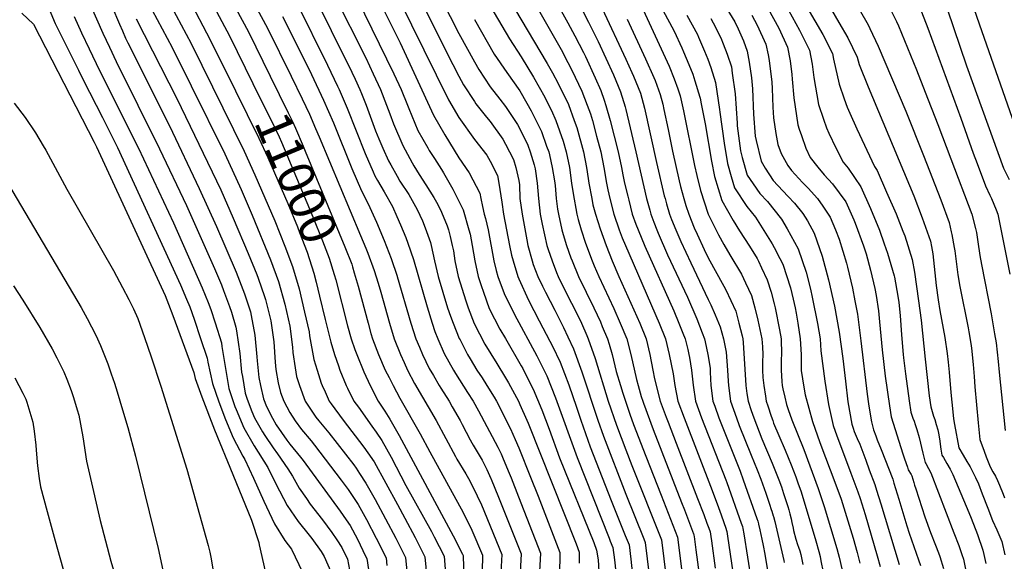
# Model space of a CAD drawing. Units: inches. Extents: x 2624898 to 2630231, y 1480448 to 1485880.
# Drawn here: x 2626798 to 2627588, y 1481672 to 1482106 of the extents above; entities that cross this region are included whole.
import ezdxf
from ezdxf.enums import TextEntityAlignment as Align

# ---------------------------------------------------------------- set-up
doc = ezdxf.new("R2010")
doc.units = ezdxf.units.IN
doc.header["$MEASUREMENT"] = 0
doc.layers.add('tile_2737_30_contour_10ft', color=180, linetype='Continuous')
doc.styles.add('Arial', font='arial.ttf')

msp = doc.modelspace()

# ---------------------------------------------------------------- linework, layer by layer
at = {"layer": 'tile_2737_30_contour_10ft'}
for points, elevation in [([(2627114.55, 1482164.58), (2627150.02, 1482094.93), (2627162.52, 1482072.15), (2627165.98, 1482066.01), (2627175.02, 1482052.28), (2627182.87, 1482042.2), (2627187.52, 1482036.33), (2627197.04, 1482022.07), (2627200.02, 1482016.48), (2627205.38, 1482005.41), (2627207.29, 1482000.05), (2627210.39, 1481989.67), (2627211.26, 1481986.29), (2627212.78, 1481975.05), (2627213.82, 1481962.55), (2627215.23, 1481950.05), (2627216.88, 1481941.91), (2627220.63, 1481925.05), (2627221.56, 1481921.59), (2627224.74, 1481912.55), (2627228.36, 1481903.4), (2627229.73, 1481900.05), (2627235.86, 1481887.55), (2627244.93, 1481869.96), (2627248.32, 1481862.55), (2627252.72, 1481852.76), (2627253.86, 1481850.05), (2627259.29, 1481834.32), (2627269.84, 1481800.05), (2627276.47, 1481780.77), (2627283.93, 1481761.14), (2627288.88, 1481748.39), (2627312.53, 1481688.94), (2627323.99, 1481595.16)], 10890), ([(2627103.36, 1482153.39), (2627145.15, 1482070.18), (2627150.02, 1482060.74), (2627153.8, 1482053.83), (2627162.52, 1482040.33), (2627163.62, 1482038.66), (2627172.18, 1482027.88), (2627175.02, 1482024.26), (2627185.27, 1482010.3), (2627187.52, 1482006.29), (2627193.93, 1481993.96), (2627195.69, 1481987.55), (2627198.06, 1481977.01), (2627198.6, 1481973.63), (2627199.03, 1481962.55), (2627200.67, 1481950.05), (2627204.49, 1481929.53), (2627205.44, 1481925.05), (2627208.78, 1481912.55), (2627209.68, 1481909.71), (2627213.48, 1481900.05), (2627217.15, 1481892.18), (2627219.4, 1481887.55), (2627226.95, 1481873.12), (2627234.07, 1481859.11), (2627237.52, 1481851.71), (2627241.92, 1481841.95), (2627248.63, 1481823.66), (2627261.39, 1481784.95), (2627265.91, 1481772.13), (2627283.96, 1481725.54), (2627298.38, 1481689.71), (2627299.53, 1481686.84), (2627312.41, 1481581.79)], 10900), ([(2627174.4, 1482149.43), (2627220.86, 1482070.89), (2627225.02, 1482063.45), (2627229.73, 1482054.77), (2627237.93, 1482037.96), (2627242.63, 1482025.05), (2627244.53, 1482019.56), (2627250.07, 1482000.05), (2627252.47, 1481987.55), (2627253.62, 1481978.65), (2627254.25, 1481975.05), (2627256.63, 1481962.55), (2627257.61, 1481957.64), (2627259.5, 1481950.05), (2627263.28, 1481938.31), (2627268.05, 1481925.05), (2627273, 1481912.55), (2627278.31, 1481900.05), (2627295.09, 1481862.55), (2627300.25, 1481850.05), (2627303.23, 1481837.55), (2627305.53, 1481825.05), (2627307.06, 1481818.01), (2627311.63, 1481800.05), (2627316.45, 1481787.27), (2627317.97, 1481783.26), (2627324.39, 1481766.36), (2627341.57, 1481722.09), (2627346.44, 1481709.18), (2627349.02, 1481702.24), (2627350.51, 1481698.09), (2627351.54, 1481695.23), (2627352.1, 1481691.57), (2627352.62, 1481688.14), (2627355.78, 1481666.07)], 10860), ([(2627426.2, 1482153.55), (2627454.88, 1482103.88), (2627462.04, 1482091.42), (2627469.49, 1482076.1), (2627471.22, 1482069.98), (2627478.42, 1482052.26), (2627514.97, 1481964.66), (2627521.84, 1481947.07), (2627528.37, 1481928.4), (2627529.16, 1481924.14), (2627530.22, 1481918.25), (2627533.09, 1481892.79), (2627534.69, 1481881.45), (2627535.97, 1481872.75), (2627540.01, 1481851.03), (2627541.93, 1481838.29), (2627542.75, 1481831.44), (2627543.52, 1481823.3), (2627544.76, 1481807.04), (2627546.3, 1481791.51), (2627547.03, 1481785.9), (2627547.77, 1481781.24), (2627551.07, 1481762.72), (2627554.54, 1481756.77), (2627557.67, 1481751.6), (2627560.15, 1481747.38), (2627561.6, 1481744.68), (2627564.61, 1481738.77), (2627566.85, 1481733.66), (2627570.03, 1481725.69), (2627574.35, 1481714.23), (2627578.09, 1481704.48), (2627581.79, 1481696.97), (2627585.8, 1481687.43), (2627588.05, 1481676.72)], 10710), ([(2627550.61, 1482151.26), (2627569.74, 1482096.49), (2627605.08, 1481995.86)], 10660), ([(2627092.29, 1482142.32), (2627141.75, 1482041.79), (2627150.02, 1482027.54), (2627162.52, 1482009.91), (2627172.34, 1481997.37), (2627175.02, 1481992.61), (2627181.06, 1481981.09), (2627182.11, 1481975.05), (2627184.53, 1481959.56), (2627185.7, 1481950.05), (2627190.56, 1481925.05), (2627192.2, 1481917.24), (2627193.44, 1481912.55), (2627197.29, 1481900.05), (2627198.04, 1481898.07), (2627205.96, 1481880.99), (2627214.44, 1481864.48), (2627223.07, 1481848.1), (2627225.02, 1481844.16), (2627231.19, 1481831.23), (2627238.1, 1481813.13), (2627244.27, 1481795.34), (2627247.75, 1481784.95), (2627255.39, 1481763.53), (2627272.12, 1481720.44), (2627283.48, 1481692.33), (2627286.53, 1481684.74), (2627287.88, 1481673.28), (2627290.18, 1481652.99)], 10910), ([(2626943.12, 1482135.95), (2626965.79, 1482093.05), (2626984.65, 1482054.92)], 11000), ([(2627062.52, 1482134.96), (2627097.84, 1482062.55), (2627103.65, 1482050.05), (2627108.79, 1482037.55), (2627109.78, 1482034.82), (2627117.18, 1482017.21), (2627125.02, 1482003.25), (2627126.2, 1482001.23), (2627130.36, 1481994.7), (2627135.95, 1481985.98), (2627137.52, 1481983.33), (2627145.1, 1481970.14), (2627153.44, 1481953.47), (2627157.97, 1481937.55), (2627158.92, 1481933.95), (2627160.54, 1481925.05), (2627162.67, 1481912.55), (2627165.35, 1481900.05), (2627167.74, 1481892.78), (2627169.63, 1481887.55), (2627174.4, 1481874.43), (2627182.85, 1481857.88), (2627187.52, 1481850.2), (2627200.02, 1481828.51), (2627201.23, 1481826.26), (2627203.75, 1481821.32), (2627209.63, 1481809.66), (2627216.51, 1481793.09), (2627222.48, 1481777.51), (2627230.82, 1481754.74), (2627258.27, 1481686.59), (2627260.53, 1481680.55), (2627261.64, 1481672.82), (2627262.22, 1481663.33)], 10930), ([(2627030.91, 1482130.94), (2627064.05, 1482064.08), (2627066.66, 1482058.41), (2627070.48, 1482050.05), (2627071.8, 1482046.84), (2627075.52, 1482037.55), (2627083.13, 1482016.94), (2627085.7, 1482010.53), (2627088.96, 1482003.08), (2627093.51, 1481992.85), (2627095.38, 1481989.51), (2627100.49, 1481980.47), (2627102.67, 1481976.65), (2627109.78, 1481965.72), (2627112.45, 1481961.14), (2627116.64, 1481953.86), (2627120.69, 1481944.76), (2627122.94, 1481939.21), (2627127.32, 1481927.35), (2627127.88, 1481925.05), (2627130.53, 1481912.55), (2627133.35, 1481900.05), (2627140.98, 1481875.05), (2627143.24, 1481868.27), (2627145.37, 1481862.55), (2627150.3, 1481850.33), (2627150.9, 1481849.16), (2627156.94, 1481837.55), (2627158.94, 1481833.97), (2627164.48, 1481825.05), (2627168.65, 1481818.69), (2627172.51, 1481812.55), (2627178.3, 1481803.33), (2627180.07, 1481800.05), (2627191.49, 1481777.8), (2627195.14, 1481769.29), (2627197.98, 1481762.57), (2627207.52, 1481739.07), (2627213.49, 1481723.95), (2627221.62, 1481703.04), (2627231.09, 1481678.58), (2627230.97, 1481672.8), (2627230.45, 1481659.17)], 10950), ([(2627050.02, 1482125.89), (2627075.31, 1482075.34), (2627081.26, 1482062.55), (2627087.02, 1482050.05), (2627092.01, 1482037.55), (2627094.58, 1482030.48), (2627097.54, 1482022.57), (2627105.02, 1482005.06), (2627112.52, 1481991.23), (2627113.84, 1481988.87), (2627118.15, 1481981.92), (2627123.57, 1481973.45), (2627129.81, 1481963.43), (2627133.12, 1481957.68), (2627136.12, 1481951.64), (2627140.64, 1481940.67), (2627141.55, 1481937.55), (2627143, 1481932.07), (2627144.72, 1481925.05), (2627145.62, 1481920.66), (2627146.76, 1481912.55), (2627149.44, 1481900.05), (2627155.56, 1481880.59), (2627157.5, 1481875.05), (2627162.32, 1481862.35), (2627170.84, 1481845.87), (2627180.33, 1481830.36), (2627187.52, 1481818.68), (2627189.77, 1481814.81), (2627197.7, 1481800.05), (2627199.03, 1481797.48), (2627204.6, 1481784.89), (2627205.62, 1481782.49), (2627244, 1481685.73), (2627246.59, 1481679.06), (2627246.41, 1481670.18)], 10940), ([(2627081.14, 1482131.17), (2627102.79, 1482087.55), (2627129.52, 1482029.55), (2627138.78, 1482013.81), (2627150.02, 1481995.23), (2627158.16, 1481983.19), (2627166.92, 1481966.96), (2627167.53, 1481962.55), (2627168.98, 1481956.09), (2627170.38, 1481950.05), (2627171.46, 1481946.49), (2627173.41, 1481937.55), (2627178.06, 1481912.55), (2627179.89, 1481904.92), (2627181.3, 1481900.05), (2627186.36, 1481886.39), (2627194.57, 1481869.61), (2627212.52, 1481836.43), (2627220.48, 1481820.51), (2627227.63, 1481802.66), (2627244.89, 1481754.93), (2627270.52, 1481690.31), (2627271.48, 1481687.87), (2627273.53, 1481682.64), (2627274.8, 1481672.8), (2627276.03, 1481662.82)], 10920), ([(2627225.35, 1482125.39), (2627237.52, 1482103.62), (2627243.12, 1482093.16), (2627250.02, 1482079.61), (2627251.51, 1482076.54), (2627259.37, 1482059.4), (2627263.91, 1482049.13), (2627266.61, 1482041.61), (2627268.01, 1482037.19), (2627271.43, 1482025.05), (2627274.7, 1482012.55), (2627277.74, 1482000.05), (2627280.36, 1481987.55), (2627281.47, 1481981.5), (2627282.98, 1481975.05), (2627285.45, 1481964.61), (2627286.26, 1481961.29), (2627289.17, 1481950.05), (2627292.03, 1481942.06), (2627293.76, 1481937.55), (2627299.3, 1481924.33), (2627322.37, 1481872.4), (2627326.62, 1481862.55), (2627329.71, 1481854.74), (2627331.45, 1481850.05), (2627333.61, 1481841.46), (2627334.55, 1481837.55), (2627335.03, 1481835.06), (2627336.54, 1481825.05), (2627337.97, 1481813), (2627339.83, 1481800.05), (2627344.78, 1481786.67), (2627364.15, 1481737.09), (2627365.01, 1481734.81), (2627376.52, 1481702.29), (2627377.54, 1481699.42), (2627377.86, 1481698), (2627378.76, 1481693.6), (2627384.67, 1481656.23)], 10840), ([(2626854.22, 1482118.11), (2626864.38, 1482095.3), (2626869.58, 1482083.96), (2626875, 1482072.63), (2626909.85, 1482002.57), (2626931.3, 1481957.11), (2626953.82, 1481906.36), (2626959.4, 1481893.27), (2626961.17, 1481888.8), (2626965.92, 1481875.92), (2626967.4, 1481871.38), (2626971.03, 1481859.33), (2626971.59, 1481856.38), (2626974.23, 1481838.3), (2626975.68, 1481823.22), (2626976.23, 1481819.74), (2626978.6, 1481806.38), (2626980.14, 1481801.77), (2626983.92, 1481791.78), (2626986.01, 1481786.8), (2626992.31, 1481775.57), (2626994.16, 1481772.43), (2627000.97, 1481762.51), (2627004.37, 1481757.8), (2627012.62, 1481745.71), (2627016.51, 1481739.99), (2627021.94, 1481730.25), (2627027.69, 1481721.88), (2627030.7, 1481717.54), (2627040.5, 1481704.84), (2627048.16, 1481694.61), (2627052.11, 1481688.98), (2627056.17, 1481682.6), (2627060.53, 1481673.35), (2627062.14, 1481664.83)], 11060), ([(2626932.89, 1482123.27), (2626950.53, 1482089.94), (2626970.74, 1482049.09)], 11010), ([(2626986.34, 1482118.07), (2626996.33, 1482099.3), (2627015.34, 1482060.85), (2627024.18, 1482042.66), (2627030.15, 1482030.18), (2627035.04, 1482018.73), (2627037.92, 1482011.98), (2627071.08, 1481932.91), (2627075.34, 1481922.73), (2627076.94, 1481918.81), (2627082.14, 1481904.9), (2627085.19, 1481894.76), (2627087.38, 1481887.41), (2627094.27, 1481862.55), (2627098.12, 1481850.05), (2627103.16, 1481837.55), (2627106.04, 1481831.07), (2627108.84, 1481825.05), (2627114.25, 1481814.28), (2627131.63, 1481784.57), (2627139.55, 1481770.26), (2627147.17, 1481755.66), (2627148.41, 1481753.6), (2627155.6, 1481741.75), (2627157.66, 1481738.11), (2627161.22, 1481731.46), (2627168.14, 1481716.91), (2627184.57, 1481677.15), (2627183.51, 1481657.73)], 10980), ([(2627019.7, 1482119.73), (2627044.64, 1482069.67), (2627052.72, 1482052.76), (2627053.96, 1482050.05), (2627060.29, 1482035.09), (2627074.91, 1481998.6), (2627081.28, 1481983.88), (2627082.64, 1481980.81), (2627084.77, 1481977.08), (2627089.98, 1481967.98), (2627096.7, 1481956.14), (2627100.2, 1481948.3), (2627103.26, 1481941.46), (2627107.34, 1481931.4), (2627109.01, 1481926.88), (2627113.64, 1481913.67), (2627124.41, 1481875.66), (2627128.44, 1481862.55), (2627130.79, 1481855.83), (2627133.01, 1481850.05), (2627138.28, 1481838.32), (2627145.56, 1481825.05), (2627147.22, 1481822.25), (2627157.04, 1481807.08), (2627161.4, 1481800.05), (2627165.77, 1481792.28), (2627181.14, 1481763.2), (2627183.81, 1481757.77), (2627185.53, 1481753.7), (2627190.27, 1481742.44), (2627191.85, 1481738.59), (2627197.88, 1481723.47), (2627215.58, 1481678.1), (2627214.53, 1481658.68)], 10960), ([(2627172.19, 1482122.22), (2627190.63, 1482090.66), (2627200.02, 1482076.26), (2627209.84, 1482059.87), (2627218.86, 1482043.9), (2627225.02, 1482031.42), (2627227.11, 1482027.14), (2627227.87, 1482025.05), (2627233.64, 1482008.68), (2627236.15, 1482000.05), (2627238.78, 1481987.55), (2627240.47, 1481975.05), (2627241.57, 1481966.61), (2627244.64, 1481950.05), (2627245.65, 1481945.68), (2627248.03, 1481937.55), (2627251.64, 1481926.67), (2627257, 1481912.55), (2627258.62, 1481908.65), (2627262.22, 1481900.05), (2627274.33, 1481874.36), (2627279.5, 1481862.55), (2627284.71, 1481850.05), (2627287.86, 1481837.55), (2627292.44, 1481817.47), (2627293.73, 1481812.55), (2627296.25, 1481803.82), (2627297.5, 1481800.05), (2627298.05, 1481798.44), (2627305.88, 1481777.23), (2627328.71, 1481718.85), (2627330.97, 1481712.98), (2627338.39, 1481693.54), (2627338.54, 1481693.13), (2627338.6, 1481692.72), (2627338.77, 1481691.45), (2627340.19, 1481680.93), (2627342.83, 1481661)], 10870), ([(2627245.57, 1482120.6), (2627254.09, 1482104.12), (2627261.64, 1482088.43), (2627273.95, 1482061.79), (2627277.86, 1482052.81), (2627279.81, 1482048.08), (2627283.38, 1482036.17), (2627283.97, 1482033.93), (2627292.04, 1482000.05), (2627300.65, 1481962.55), (2627303.11, 1481953.14), (2627304.01, 1481950.05), (2627306.47, 1481943.6), (2627308.78, 1481937.55), (2627309.88, 1481934.92), (2627317.51, 1481917.54), (2627333.39, 1481883.42), (2627341, 1481866.04), (2627345.25, 1481854.82), (2627347.02, 1481850.05), (2627347.62, 1481847.65), (2627349.67, 1481837.55), (2627351.52, 1481826.55), (2627351.76, 1481823.31), (2627352.22, 1481812.55), (2627353.86, 1481800.05), (2627355.32, 1481795.93), (2627358.7, 1481786.67), (2627366.19, 1481768.05), (2627375.73, 1481743.9), (2627378.19, 1481737.09), (2627389.14, 1481706.06), (2627389.95, 1481703.73), (2627390.51, 1481701.64), (2627390.54, 1481701.52), (2627391.54, 1481696.99), (2627393.17, 1481689.38), (2627394.2, 1481684.39), (2627395.42, 1481677.37), (2627397.57, 1481664.16)], 10830), ([(2627424.64, 1482123.99), (2627442.11, 1482094.23), (2627449.68, 1482078.9), (2627450.58, 1482074.48), (2627455.21, 1482054.25), (2627459.2, 1482042.58), (2627461.61, 1482035.76), (2627463.6, 1482031.15), (2627469.23, 1482018.47), (2627483.55, 1481988.24), (2627485.65, 1481985.02), (2627493.26, 1481967.77), (2627500.77, 1481950.45), (2627506.23, 1481936.46), (2627507.73, 1481932.59), (2627513.78, 1481913.81), (2627515.57, 1481903.61), (2627518.91, 1481880.65), (2627520.91, 1481864.97), (2627524.2, 1481833.76), (2627527.45, 1481804.48), (2627528.61, 1481795.46), (2627530.84, 1481788.1), (2627531.87, 1481785.43), (2627533.06, 1481781.4), (2627534.24, 1481776.99), (2627534.75, 1481774.45), (2627535.56, 1481769.99), (2627536.84, 1481761.49), (2627537.6, 1481756.83), (2627538.77, 1481754.93), (2627541.66, 1481749.96), (2627544.12, 1481745.6), (2627546.29, 1481741.28), (2627559.16, 1481710.84), (2627561.09, 1481706.22), (2627566.25, 1481693.15), (2627570.57, 1481680.45), (2627571.33, 1481676.97), (2627572.88, 1481669.77)], 10720), ([(2627493.72, 1482119.48), (2627501.09, 1482104.58), (2627502.8, 1482100.99), (2627517.09, 1482065.69), (2627524.21, 1482048.02), (2627534.39, 1482021.92), (2627544.88, 1481994.4), (2627561.59, 1481950.06), (2627564.59, 1481938.49), (2627565.24, 1481935.41), (2627566.45, 1481927.87), (2627568, 1481916.97), (2627569.3, 1481909.71), (2627577.16, 1481870.22), (2627579.92, 1481854.15), (2627581.02, 1481846.8), (2627582.83, 1481831.93), (2627583.63, 1481823.36), (2627588.38, 1481776.45)], 10690), ([(2626799.15, 1482111.31), (2626808.65, 1482102.38), (2626857.22, 1482007.74), (2626859.08, 1482003.98), (2626893.09, 1481930.47), (2626914.18, 1481884.71), (2626917.04, 1481877.9), (2626920.4, 1481868.91), (2626926, 1481853.64), (2626937.18, 1481823.09), (2626938.24, 1481818.31), (2626943.7, 1481803.67), (2626953.91, 1481776.95), (2626968.68, 1481741.19), (2626983.59, 1481704.69), (2626989.37, 1481686.64), (2626989.75, 1481684.94), (2626994.54, 1481663.64)], 11090), ([(2626821.3, 1482114.39), (2626826.09, 1482103.08), (2626827.16, 1482100.84), (2626844.63, 1482065.46), (2626848.42, 1482057.86), (2626864.01, 1482027.68), (2626875.98, 1482003.51), (2626926.73, 1481893.25), (2626931.5, 1481881.89), (2626934, 1481875.7), (2626937.46, 1481865.91), (2626942.77, 1481850.33), (2626948.01, 1481834.68), (2626948.59, 1481831.22), (2626952.24, 1481814.17), (2626957.29, 1481799.65), (2626962.78, 1481785.35), (2626968.83, 1481770.55), (2626976.7, 1481755.91), (2626978.3, 1481753.29), (2626985.08, 1481738.22), (2626993.56, 1481719.87), (2627002.09, 1481701.61), (2627010.42, 1481688.27), (2627015.65, 1481681.42), (2627024.63, 1481662.91)], 11080), ([(2626871.43, 1482117), (2626877.53, 1482102.54), (2626879.95, 1482096.98), (2626882.56, 1482091.2), (2626884.34, 1482087.35), (2626917.69, 1482020.77), (2626941.71, 1481970.74), (2626955.44, 1481940.15), (2626971.22, 1481903.62), (2626976.7, 1481889.74), (2626977.99, 1481886.09), (2626982.66, 1481871.78), (2626983.41, 1481868.9), (2626986.3, 1481853.04), (2626987.86, 1481835.59), (2626988.13, 1481832.48), (2626989.55, 1481819.12), (2626990.67, 1481812.62), (2626993.29, 1481802.04), (2626995.6, 1481795.87), (2627000.42, 1481786.33), (2627003.39, 1481781.15), (2627011.97, 1481768.73), (2627014.32, 1481765.54), (2627022.88, 1481755.14), (2627024.92, 1481752.45), (2627054.6, 1481711.89), (2627059.58, 1481704.84), (2627062.77, 1481700.26), (2627068.64, 1481689.29), (2627075.07, 1481675.88), (2627076.04, 1481673.83), (2627077.36, 1481664.96)], 11050), ([(2626903.86, 1482113.66), (2626920.02, 1482083.7), (2626935.24, 1482053.1), (2626962.1, 1481998.5), (2626975.22, 1481969.81), (2626984.09, 1481949.36), (2626998.83, 1481913.43), (2627005.33, 1481896.05), (2627010.27, 1481877.88), (2627014.27, 1481860.16), (2627016.48, 1481843.5), (2627016.78, 1481839.05), (2627018.55, 1481826.88), (2627019.77, 1481819.8), (2627022.16, 1481812.55), (2627026.76, 1481800.05), (2627035.23, 1481787.32), (2627037.58, 1481784.18), (2627045.64, 1481774.74), (2627065.66, 1481748.92), (2627067.51, 1481746.44), (2627070.32, 1481742.18), (2627075.44, 1481734.23), (2627082.77, 1481721.09), (2627091.19, 1481705.66), (2627099.38, 1481690.23), (2627107.05, 1481674.78), (2627112.49, 1481620.98)], 11030), ([(2626919.14, 1482116.79), (2626935.27, 1482086.82), (2626977.81, 1482000.67), (2626986.37, 1481981.72), (2627002.24, 1481944.81), (2627010.37, 1481924.38), (2627016.57, 1481908.08), (2627021.75, 1481890.17), (2627026.14, 1481871.4), (2627029.78, 1481855.78), (2627030.21, 1481852.47), (2627033.58, 1481833.61), (2627036.21, 1481825.05), (2627039.52, 1481814.55), (2627040.3, 1481812.55), (2627042.56, 1481807.51), (2627045.94, 1481800.05), (2627047.43, 1481797.82), (2627057.22, 1481784.72), (2627073.74, 1481763.15), (2627077.04, 1481758.73), (2627081.9, 1481751.51), (2627100.86, 1481717.12), (2627106.74, 1481706.14), (2627114.8, 1481690.7), (2627119.14, 1481682.06), (2627122.55, 1481675.25), (2627128.18, 1481616.84)], 11020), ([(2626970.93, 1482114.92), (2626981.06, 1482096.17), (2626998.52, 1482060.73)], 10990), ([(2627213.94, 1482113.97), (2627232, 1482082.03), (2627237.52, 1482071.68), (2627240.62, 1482065.65), (2627248.66, 1482048.69), (2627252.96, 1482037.55), (2627255.48, 1482030.51), (2627257.14, 1482025.05), (2627260.55, 1482012.55), (2627263.85, 1482000.05), (2627266.26, 1481987.55), (2627268.48, 1481975.05), (2627269.54, 1481969.57), (2627271.19, 1481962.55), (2627274.39, 1481950.05), (2627278.67, 1481937.55), (2627281.13, 1481931.17), (2627283.63, 1481925.05), (2627310.79, 1481862.55), (2627315.86, 1481850.05), (2627318.76, 1481837.55), (2627321.87, 1481821.9), (2627323.25, 1481812.55), (2627325.81, 1481800.05), (2627330.75, 1481786.67), (2627353.31, 1481728.38), (2627358.37, 1481714.71), (2627360.49, 1481708.8), (2627364.54, 1481697.32), (2627364.59, 1481697.09), (2627364.91, 1481695.6), (2627365.5, 1481691.75), (2627371.91, 1481648.39)], 10850), ([(2627264.94, 1482114.97), (2627283.94, 1482074.46), (2627288.82, 1482063.77), (2627290.18, 1482060.72), (2627295.74, 1482047.02), (2627298.94, 1482035.14), (2627308.53, 1481991.54), (2627314.81, 1481964.84), (2627315.42, 1481962.55), (2627316.6, 1481958.47), (2627319.04, 1481950.05), (2627320.69, 1481945.72), (2627324.07, 1481937.55), (2627328.14, 1481928.17), (2627336.04, 1481911.07), (2627350.02, 1481881.59), (2627352.3, 1481877.33), (2627355.7, 1481869.37), (2627359.73, 1481859.76), (2627362.44, 1481850.05), (2627364.35, 1481839.39), (2627365.57, 1481825.05), (2627366.13, 1481816.17), (2627366.37, 1481812.55), (2627367.96, 1481800.05), (2627372.67, 1481786.67), (2627375, 1481780.63), (2627384.57, 1481756.88), (2627389.29, 1481745.08), (2627392.24, 1481737.59), (2627396.24, 1481726.3), (2627399.22, 1481717.56), (2627400.65, 1481713.24), (2627401.1, 1481711.88), (2627402.31, 1481708.2), (2627402.47, 1481707.66), (2627403.54, 1481703.62), (2627410.62, 1481672.18), (2627410.97, 1481670.64)], 10820), ([(2627297.95, 1482113.89), (2627317.19, 1482072.25), (2627318.77, 1482068.63), (2627322.87, 1482058.55), (2627325.75, 1482050.52), (2627327.5, 1482044.92), (2627330.26, 1482033.06), (2627339.06, 1481988.98), (2627340.86, 1481981.18), (2627343.99, 1481968.97), (2627350.14, 1481950.18), (2627358.32, 1481933.35), (2627362.52, 1481925.79), (2627367.5, 1481917.53), (2627376.87, 1481901.9), (2627380.09, 1481894.98), (2627384.78, 1481884.81), (2627387.53, 1481875.05), (2627389.97, 1481865), (2627393.09, 1481850.05), (2627393.5, 1481843.53), (2627393.79, 1481837.55), (2627393.51, 1481831.56), (2627393.65, 1481825.05), (2627393.99, 1481819.02), (2627394.7, 1481812.55), (2627395.98, 1481804.08), (2627396.68, 1481800.05), (2627397.87, 1481796.36), (2627400.68, 1481787.92), (2627401.85, 1481784.46), (2627402.58, 1481782.55), (2627406.77, 1481772.59), (2627411.82, 1481760.88), (2627416.73, 1481749), (2627420.29, 1481739.49), (2627422.03, 1481734.68), (2627424.58, 1481727.29), (2627436.37, 1481688.01), (2627438.77, 1481679.56), (2627439.81, 1481675.48), (2627440.54, 1481672.04), (2627442.34, 1481663.04)], 10800), ([(2627313.76, 1482113.79), (2627322.62, 1482096.85), (2627328.89, 1482083.47), (2627330.37, 1482080.17), (2627334.63, 1482070.16), (2627337.65, 1482062.39), (2627339.44, 1482056.98), (2627343.32, 1482043.87), (2627343.48, 1482043.18), (2627344.45, 1482038.66), (2627347.66, 1482022.44), (2627352.77, 1481992.47), (2627355.21, 1481980.16), (2627360.9, 1481960.93), (2627370.11, 1481945.08), (2627375.22, 1481936.71), (2627383.1, 1481924.51), (2627389.38, 1481914.4), (2627390.46, 1481912.35), (2627392.94, 1481907.13), (2627397.44, 1481897.47), (2627400.54, 1481887.55), (2627403.08, 1481878.11), (2627403.76, 1481875.05), (2627407.18, 1481857.21), (2627408.48, 1481850.05), (2627408.88, 1481837.55), (2627408.7, 1481833.73), (2627408.72, 1481825.05), (2627409.11, 1481815.96), (2627409.48, 1481812.55), (2627409.88, 1481809.91), (2627411.48, 1481803.21), (2627412.99, 1481797.39), (2627414.1, 1481793.28), (2627417.22, 1481785.18), (2627426.84, 1481761.19), (2627438.41, 1481730.05), (2627443.25, 1481715.59), (2627453.36, 1481682.01), (2627454.46, 1481677.93), (2627455.17, 1481674.96), (2627457.26, 1481665.55)], 10790), ([(2627333, 1482109.65), (2627341.34, 1482094.21), (2627342.34, 1482092.04), (2627347.14, 1482080.89), (2627349.8, 1482074.44), (2627352.18, 1482067.68), (2627356.01, 1482055.61), (2627359.22, 1482033.98), (2627359.35, 1482031.9), (2627362.78, 1482006.92), (2627365.63, 1481990.57), (2627368.51, 1481980.15), (2627371.04, 1481971.07), (2627381.16, 1481956.11), (2627387.91, 1481947.54), (2627401.35, 1481926.28), (2627403.1, 1481923.19), (2627407.61, 1481914.42), (2627409.94, 1481909.89), (2627416.04, 1481891.04), (2627418.22, 1481881.84), (2627419.72, 1481875.05), (2627420.53, 1481870.56), (2627421.91, 1481862.55), (2627423.95, 1481850.05), (2627424.68, 1481837.55), (2627424.62, 1481824.65), (2627426.85, 1481811.25), (2627427.92, 1481805.14), (2627433.7, 1481783.86), (2627439.7, 1481767.01), (2627452.56, 1481732.87), (2627456.73, 1481721.48), (2627463.23, 1481700.62), (2627466.39, 1481690.22), (2627469.65, 1481678.67), (2627471.74, 1481670.25)], 10780), ([(2627365.07, 1482114.76), (2627371.33, 1482104.24), (2627374.16, 1482098.68), (2627378.39, 1482088.97), (2627381.32, 1482080.72), (2627383.01, 1482072.1), (2627384.91, 1482059.47), (2627385.49, 1482050.58), (2627386.49, 1482030.22), (2627387.8, 1482012.73), (2627388.47, 1482009.09), (2627392.54, 1481992.57), (2627395.66, 1481987.01), (2627402.15, 1481977.09), (2627405.81, 1481973.01), (2627414.33, 1481964.19), (2627419.35, 1481958.78), (2627425.91, 1481950.68), (2627429.78, 1481944.76), (2627435.03, 1481934.79), (2627437.18, 1481928.79), (2627441.59, 1481916.39), (2627446.65, 1481897.36), (2627451.34, 1481876.29), (2627455.25, 1481855.28), (2627458.21, 1481834.25), (2627460.19, 1481816.06), (2627462.16, 1481799.43), (2627465.36, 1481781.66), (2627466.38, 1481778.42), (2627467.29, 1481775.87), (2627469.71, 1481770.12), (2627471.64, 1481765.62), (2627476.51, 1481752.62), (2627479.31, 1481745.11), (2627483.69, 1481733.27), (2627485.18, 1481728.57), (2627488.53, 1481717.76), (2627503.35, 1481669.1)], 10760), ([(2627385.11, 1482109.62), (2627389.45, 1482101.68), (2627396.18, 1482086.46), (2627398.07, 1482077.74), (2627398.97, 1482073.34), (2627401.01, 1482055.87), (2627401.28, 1482050.83), (2627402.05, 1482035.89), (2627402.46, 1482027.22), (2627404.26, 1482014.75), (2627405.92, 1482005.85), (2627408.6, 1481998.84), (2627414.04, 1481988.96), (2627416.96, 1481985.15), (2627425.65, 1481975.48), (2627430.21, 1481970.78), (2627437.89, 1481962.63), (2627442.17, 1481956.59), (2627447.97, 1481947.63), (2627452.3, 1481937.42), (2627455.15, 1481929.92), (2627461, 1481910.86), (2627461.84, 1481907.65), (2627465.83, 1481890.78), (2627467.84, 1481880.67), (2627469.86, 1481869.9), (2627472.55, 1481848.59), (2627477.54, 1481805.59), (2627478.66, 1481798.02), (2627480.82, 1481784.89), (2627481.08, 1481783.37), (2627482.79, 1481777.09), (2627484.49, 1481772.38), (2627485.77, 1481769.13), (2627488.88, 1481761.38), (2627498.1, 1481737.46), (2627499.15, 1481734.41), (2627503.06, 1481721.43), (2627509.46, 1481700.11), (2627511.37, 1481694.17), (2627518.86, 1481672.69), (2627520.33, 1481668.24)], 10750), ([(2627398.24, 1482114.7), (2627406.76, 1482099.23), (2627413.64, 1482083.99), (2627415.81, 1482072.95), (2627417.04, 1482062.04), (2627417.38, 1482058.44), (2627418.86, 1482043.33), (2627421.99, 1482021.62), (2627423.1, 1482018.25), (2627424.86, 1482013.09), (2627428.34, 1482003.09), (2627431.95, 1481995.53), (2627437.96, 1481987.7), (2627443.01, 1481981.47), (2627449.8, 1481974.45), (2627455.21, 1481967.25), (2627460.39, 1481959.95), (2627466.83, 1481945.62), (2627468.04, 1481942.74), (2627474.74, 1481924.58), (2627476.84, 1481918.2), (2627480.27, 1481905.22), (2627483.67, 1481890.56), (2627484.83, 1481884.86), (2627486.61, 1481872.5), (2627487.62, 1481863.65), (2627489.57, 1481841.36), (2627492.04, 1481820.1), (2627495.43, 1481796.34), (2627496.88, 1481787.39), (2627506.18, 1481757.82), (2627507.56, 1481753.77), (2627509.89, 1481747.14), (2627510.64, 1481745.05), (2627512.94, 1481741.23), (2627513.45, 1481740.07), (2627515.16, 1481734.96), (2627515.74, 1481732.77), (2627516.57, 1481729.88), (2627523.98, 1481707.3), (2627528.58, 1481694.86), (2627532.49, 1481684.61), (2627534.75, 1481678.55), (2627535.91, 1481675.38), (2627538.93, 1481665.95)], 10740), ([(2627414.41, 1482113.76), (2627423.45, 1482097.63), (2627427.62, 1482089.07), (2627431.25, 1482081.5), (2627433.61, 1482070.44), (2627434.74, 1482059.54), (2627438.64, 1482037.98), (2627442.47, 1482026.25), (2627444.88, 1482019.33), (2627446.91, 1482014.89), (2627452.45, 1482003.37), (2627458.33, 1481991.81), (2627462.33, 1481986.87), (2627472.59, 1481972.05), (2627480.27, 1481954.67), (2627487.47, 1481937.21), (2627491.37, 1481926.39), (2627493.94, 1481918.82), (2627499.18, 1481900.71), (2627499.46, 1481899.49), (2627502.32, 1481884.3), (2627503.04, 1481879.08), (2627504.13, 1481868.65), (2627505.25, 1481853.16), (2627506.55, 1481837.63), (2627506.85, 1481834.91), (2627508.51, 1481821.96), (2627511.32, 1481800.38), (2627512.57, 1481791.38), (2627514.33, 1481786.4), (2627515.31, 1481783.93), (2627516.22, 1481781.45), (2627517.58, 1481777.23), (2627519.25, 1481770.83), (2627522.2, 1481758.44), (2627524.12, 1481750.94), (2627524.64, 1481750.06), (2627526.94, 1481746.11), (2627528.72, 1481742.65), (2627547.3, 1481694.46), (2627551.17, 1481684.26), (2627553.66, 1481677.12), (2627554.95, 1481673.29), (2627557.11, 1481662.55)], 10730), ([(2627471.14, 1482114.35), (2627478.34, 1482101.97), (2627479.75, 1482099.04), (2627486.43, 1482084.9), (2627508.55, 1482032.54), (2627522.84, 1481997.21), (2627536.73, 1481961.58), (2627543.32, 1481943.35), (2627545.16, 1481935.87), (2627545.64, 1481933.68), (2627547.46, 1481923.2), (2627547.84, 1481920.73), (2627550.48, 1481901.33), (2627552.06, 1481892.07), (2627558.71, 1481858.84), (2627559.28, 1481855.63), (2627560.89, 1481846.2), (2627561.33, 1481842.67), (2627562.8, 1481829.54), (2627563.44, 1481819.98), (2627563.92, 1481811.59), (2627566.81, 1481782.58), (2627568.14, 1481769.29), (2627571.53, 1481759.97), (2627573.22, 1481755.31), (2627574.74, 1481751.34), (2627575.75, 1481748.77), (2627577.26, 1481745.74), (2627578.58, 1481743.28), (2627580.55, 1481739.79), (2627582.32, 1481736.33), (2627583.71, 1481732.63), (2627586.64, 1481725.39), (2627587.92, 1481722.55)], 10700), ([(2627519.28, 1482117.16), (2627526.18, 1482099.36), (2627552.78, 1482027.02), (2627562.71, 1481999.02), (2627565.84, 1481990.62), (2627572.62, 1481972.65), (2627576.01, 1481965.42), (2627577.39, 1481962.57), (2627581.11, 1481953.61), (2627582.41, 1481950.09), (2627583.91, 1481943.45), (2627592.24, 1481901.81)], 10680), ([(2627541.86, 1482114.79), (2627557.3, 1482069.11), (2627586.98, 1481987.01), (2627591.5, 1481977.77)], 10670), ([(2626841.23, 1482108.49), (2626847.23, 1482095.58), (2626853.31, 1482082.66), (2626861.72, 1482065.25), (2626892.91, 1482003.04), (2626920.89, 1481943.12), (2626944.01, 1481891.02), (2626948.84, 1481879.08), (2626950.89, 1481873.52), (2626954.42, 1481862.81), (2626959.38, 1481846.85), (2626959.85, 1481843.87), (2626965.27, 1481810.32), (2626970.18, 1481795.84), (2626971.16, 1481793.27), (2626977.31, 1481778.57), (2626985.74, 1481764.28), (2626996.56, 1481746.94), (2627003.13, 1481733.69), (2627012.26, 1481716.29), (2627021.01, 1481703.56), (2627029.82, 1481692.63), (2627031.89, 1481689.88), (2627039.42, 1481679.4), (2627041.88, 1481675.52), (2627047.69, 1481662.17)], 11070), ([(2626890.93, 1482106.7), (2626923.59, 1482042.79), (2626958.89, 1481969.48), (2626968.81, 1481946.9), (2626980.88, 1481918.55), (2626987.8, 1481901.62), (2626988.83, 1481898.84), (2626994.07, 1481884), (2626994.75, 1481881.52), (2626999.11, 1481864.45), (2627001.38, 1481847.78), (2627002.54, 1481831.41), (2627003.12, 1481825.39), (2627004.98, 1481814.68), (2627006.89, 1481806.92), (2627009.6, 1481800.05), (2627014.35, 1481790.86), (2627018.72, 1481784.18), (2627023.73, 1481777.41), (2627031.34, 1481768.31), (2627034.17, 1481764.87), (2627055.65, 1481736.58), (2627061.04, 1481729.13), (2627069.06, 1481717.13), (2627075.77, 1481705.19), (2627083.72, 1481690.27), (2627091.54, 1481674.3), (2627092.28, 1481668.25)], 11040), ([(2627008.52, 1482108.55), (2627025.47, 1482074.59), (2627031.59, 1482062.1), (2627041.41, 1482041.44), (2627049.27, 1482023.34), (2627064.21, 1481986.75), (2627071.82, 1481968.84), (2627077.32, 1481958.35), (2627083.85, 1481943.68), (2627089.97, 1481929.05), (2627095.56, 1481914.49), (2627100.4, 1481900.43), (2627100.5, 1481900.05), (2627111.45, 1481862.55), (2627115.57, 1481850.05), (2627118.34, 1481843.37), (2627120.89, 1481837.55), (2627126.21, 1481826.24), (2627129.54, 1481820.53), (2627134.21, 1481812.55), (2627135.45, 1481810.48), (2627142.15, 1481800.05), (2627144.72, 1481795.6), (2627150.96, 1481784.56), (2627152.74, 1481781.34), (2627159.01, 1481769.08), (2627160.27, 1481766.67), (2627161.46, 1481764.69), (2627168.61, 1481752.68), (2627172.29, 1481745.27), (2627175.71, 1481738.11), (2627176.01, 1481737.45), (2627181.89, 1481722.98), (2627200.08, 1481677.63), (2627198.96, 1481658.2)], 10970), ([(2627162.52, 1482106.21), (2627178.38, 1482078.42), (2627188.56, 1482063.59), (2627198.89, 1482048.92), (2627200.02, 1482047.21), (2627208.03, 1482033.06), (2627216.26, 1482016.29), (2627220.42, 1482004.65), (2627222.06, 1482000.05), (2627222.74, 1481997.77), (2627224.96, 1481987.55), (2627226.65, 1481976.68), (2627227.15, 1481972.92), (2627228.07, 1481962.55), (2627229.16, 1481954.19), (2627229.87, 1481950.05), (2627232.71, 1481937.55), (2627233.61, 1481933.64), (2627236.32, 1481925.05), (2627239.96, 1481914.99), (2627240.88, 1481912.55), (2627246.02, 1481900.05), (2627252.09, 1481887.55), (2627258.32, 1481875.05), (2627263.56, 1481863.59), (2627265.08, 1481859.99), (2627269.24, 1481850.05), (2627270.64, 1481845.67), (2627272.93, 1481837.55), (2627276.32, 1481823.74), (2627279.58, 1481812.55), (2627281.47, 1481806.5), (2627287.18, 1481789.54), (2627290.15, 1481781.36), (2627299.99, 1481755.84), (2627312.3, 1481724.81), (2627325.54, 1481691.03), (2627335.93, 1481608.17)], 10880), ([(2627285, 1482106.5), (2627299.79, 1482074.73), (2627306.49, 1482059.64), (2627307.44, 1482057.3), (2627311.64, 1482045.97), (2627313.55, 1482038.38), (2627314.56, 1482034.1), (2627317.95, 1482017.84), (2627321.45, 1482000.59), (2627326.73, 1481976.75), (2627327.91, 1481972.15), (2627330.48, 1481962.55), (2627332.05, 1481957.09), (2627334.48, 1481950.05), (2627338.93, 1481938.96), (2627341.18, 1481933.88), (2627346.76, 1481921.79), (2627350.02, 1481915.06), (2627362.52, 1481892.18), (2627364.25, 1481889.28), (2627372.12, 1481872.15), (2627374.67, 1481862.55), (2627377.3, 1481852.34), (2627377.8, 1481850.05), (2627377.99, 1481847.08), (2627380.34, 1481812.55), (2627381.17, 1481806.21), (2627382.23, 1481800.05), (2627384.66, 1481792.55), (2627386.73, 1481786.67), (2627393.14, 1481769.96), (2627401.38, 1481750.45), (2627406.75, 1481736.97), (2627408.79, 1481731.26), (2627410.54, 1481726.06), (2627412.34, 1481720.52), (2627413.91, 1481715.52), (2627414.64, 1481712.88), (2627415.47, 1481709.75), (2627416.54, 1481705.71), (2627417.14, 1481702.83), (2627418.12, 1481698.09), (2627418.53, 1481696.35), (2627420.44, 1481689.28), (2627421.64, 1481685.22), (2627422.56, 1481682.89), (2627423.56, 1481680.13), (2627424.35, 1481677.14), (2627425.3, 1481673.04), (2627426.07, 1481668.98)], 10810), ([(2627352.12, 1482106.95), (2627353.92, 1482103.61), (2627360.09, 1482091.56), (2627362.14, 1482086.69), (2627365.16, 1482078.34), (2627368.64, 1482068.14), (2627369.38, 1482063.19), (2627371.78, 1482046.44), (2627373.18, 1482023.03), (2627373.35, 1482020.93), (2627376.02, 1482000.96), (2627377.27, 1481995.57), (2627381.33, 1481981.36), (2627386.01, 1481974.32), (2627391.58, 1481966.53), (2627397.57, 1481960.23), (2627408.79, 1481946.16), (2627413.55, 1481938.38), (2627422.36, 1481922.22), (2627428.68, 1481903.58), (2627432.08, 1481889.95), (2627433.62, 1481883.58), (2627437.8, 1481862.26), (2627439.88, 1481850.05), (2627440.51, 1481840.54), (2627443.72, 1481816.06), (2627446.57, 1481797.52), (2627449.3, 1481785.34), (2627450.44, 1481780.43), (2627453.4, 1481772.23), (2627456.97, 1481762.39), (2627464.59, 1481742.39), (2627470.21, 1481727.38), (2627471.91, 1481722), (2627475.89, 1481709.28), (2627485.67, 1481676.15), (2627488.09, 1481667.55)], 10770), ([(2626984.65, 1482054.92), (2627001.78, 1482020.26), (2627005.67, 1482012.03), (2627007.66, 1482007.69), (2627019.61, 1481979.29), (2627032.7, 1481947.95), (2627040.54, 1481928.7), (2627045.97, 1481914.72), (2627049.9, 1481901.69)], 11000), ([(2626998.52, 1482060.73), (2627012.96, 1482031.44), (2627016.36, 1482024.39), (2627018.93, 1482018.96), (2627024.98, 1482004.7), (2627026.65, 1482000.71), (2627058.57, 1481923.8), (2627063.96, 1481909.84), (2627064.55, 1481907.83)], 10990), ([(2626970.74, 1482049.09), (2626989.53, 1482011.11), (2626996.67, 1481995.56), (2627012.72, 1481958.52), (2627020.39, 1481939.88), (2627022.15, 1481935.3), (2627028.18, 1481919.55), (2627033.52, 1481902.74), (2627035.34, 1481895.59)], 11010), ([(2626793.25, 1482039.21), (2626801.93, 1482027.59), (2626810.19, 1482015.34), (2626816.49, 1482004.78), (2626818.44, 1482001.37), (2626835.33, 1481969.99), (2626872.85, 1481904.84), (2626880.16, 1481891.32), (2626885.19, 1481881.65), (2626888.84, 1481874.04), (2626892.34, 1481866.3), (2626897.73, 1481851.04), (2626903.04, 1481835.71), (2626910.95, 1481812.06), (2626931.65, 1481745.54), (2626948.88, 1481684.27), (2626950.03, 1481678.86), (2626951.18, 1481673.51), (2626952.8, 1481663.72)], 11100), ([(2626788.51, 1481973.93), (2626846.83, 1481875.17), (2626851.69, 1481866.37), (2626858.6, 1481852.9), (2626862.35, 1481844.78), (2626868.25, 1481829.88), (2626871.05, 1481822.09), (2626873.6, 1481814.58), (2626875.82, 1481807.59), (2626880.15, 1481793.21), (2626884.27, 1481778.88), (2626890.49, 1481755.88), (2626908.72, 1481681.93), (2626913.97, 1481657.05)], 11110), ([(2627064.55, 1481907.83), (2627065.93, 1481903.13), (2627069.13, 1481892.23), (2627077.12, 1481862.55), (2627079.43, 1481854.46), (2627080.77, 1481850.05), (2627085.48, 1481837.55), (2627090.96, 1481825.05), (2627093.93, 1481818.96), (2627097.14, 1481812.55), (2627102.55, 1481802.58), (2627118.84, 1481773.87), (2627126.72, 1481759.49), (2627153.31, 1481710.83), (2627160.39, 1481696.7), (2627169.07, 1481676.68), (2627168.57, 1481663.45)], 10990), ([(2627049.9, 1481901.69), (2627051.18, 1481897.41), (2627060.57, 1481860.6), (2627063.61, 1481850.05), (2627066.49, 1481841.52), (2627067.97, 1481837.55), (2627073.65, 1481823.69), (2627078.7, 1481812.55), (2627085.17, 1481800.05), (2627090.69, 1481792.02), (2627094.68, 1481785.75), (2627102.11, 1481772.58), (2627145.49, 1481692.02), (2627153.01, 1481677.46), (2627153.56, 1481676.2), (2627153.95, 1481657.78)], 11000), ([(2626792.5, 1481892.45), (2626800.02, 1481881.14), (2626813.74, 1481859.09), (2626823.74, 1481842.07), (2626827.46, 1481834.75), (2626833.02, 1481823.73), (2626835.34, 1481817.77), (2626838.8, 1481808.75), (2626840.62, 1481803.14), (2626843.69, 1481793.11), (2626844.92, 1481788.77), (2626848.12, 1481771.56), (2626851.26, 1481751.83), (2626853.58, 1481741.42), (2626862.22, 1481704.36), (2626870.79, 1481671.84), (2626877.35, 1481649.3)], 11120), ([(2627035.34, 1481895.59), (2627038.22, 1481884.34), (2627042.68, 1481865.65), (2627047.26, 1481847.3), (2627050.29, 1481837.55), (2627053.31, 1481828.34), (2627054.58, 1481825.05), (2627059.66, 1481812.55), (2627060.54, 1481810.58), (2627065.75, 1481800.05), (2627069.38, 1481795.19), (2627080.08, 1481780.12), (2627083.57, 1481775.12), (2627088.22, 1481768.45), (2627095.63, 1481755.24), (2627107.39, 1481732.51), (2627127.94, 1481695.66), (2627130.26, 1481691.17), (2627138.06, 1481675.73), (2627141.21, 1481637.16)], 11010), ([(2626793.75, 1481818.71), (2626800.02, 1481806.61), (2626802.39, 1481801.75), (2626803.32, 1481799.22), (2626808.03, 1481783.1), (2626809.15, 1481775.95), (2626810.52, 1481764.75), (2626810.85, 1481760.77), (2626811.82, 1481748.27), (2626813.23, 1481737.95), (2626814.27, 1481731.44), (2626819.53, 1481711.7), (2626825.97, 1481687.96), (2626834.1, 1481659.51)], 11130)]:
    msp.add_lwpolyline(points, dxfattribs=dict(at, elevation=elevation))

# ---------------------------------------------------------------- texts
at = {"color": 18, "style": 'Arial'}
msp.add_text('11000', height=28.8, rotation=-67.25621, dxfattribs=at).set_placement((2627019.61, 1481979.29), align=Align.MIDDLE_CENTER)

doc.saveas('drawing.dxf')
